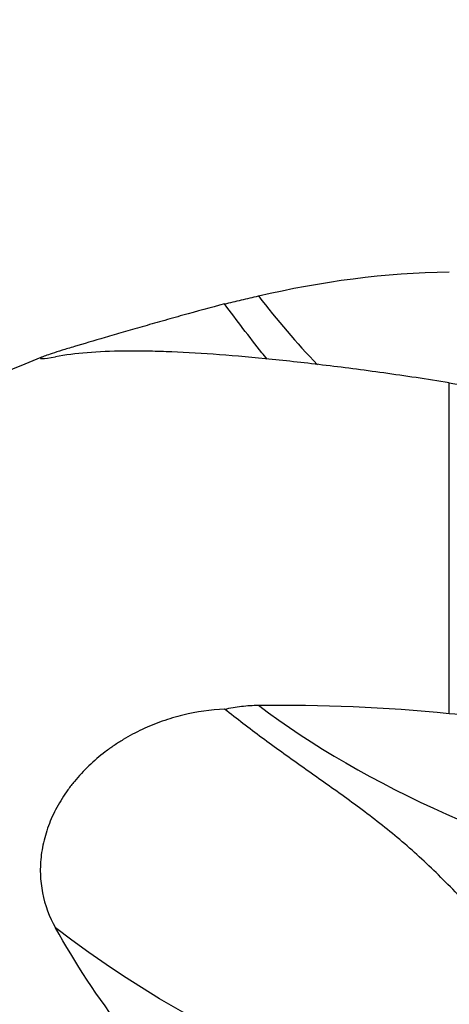
# Model space of a CAD drawing. Units: millimetres. Extents: x -25 to 89, y -47 to 72.
# Drawn here: x 20 to 30, y 8 to 32 of the extents above; entities that cross this region are included whole.
import ezdxf

# ---------------------------------------------------------------- set-up
doc = ezdxf.new("R2010")
doc.units = ezdxf.units.MM
doc.layers.get('0').update_dxf_attribs({"linetype": 'CONTINUOUS'})
doc.layers.add('1', color=4, linetype='CONTINUOUS')
doc.layers.add('SK2', color=7, linetype='CONTINUOUS')
doc.styles.add('DEFAULT', font='simplex.shx')
doc.dimstyles.get("Standard").update_dxf_attribs({"dimtxt": 0.18, "dimasz": 0.18, "dimexe": 0.18, "dimexo": 0.0625, "dimgap": 0.09, "dimtad": 1, "dimzin": 0, "dimdsep": 52, "dimtxsty": 'Standard', "dimcen": 0.09, "dimadec": 0, "dimazin": 0, "dimtfac": 1, "dimtdec": 4, "dimtofl": 0, "dimtmove": 0, "dimatfit": 3, "dimfxl": 1, "dimtolj": 1, "dimtzin": 0, "dimarcsym": 0})

# ---------------------------------------------------------------- blocks, each defined once
blk = doc.blocks.new('DimnDraft3D5')
at = {"layer": 'SK2'}
for p, q in [((0, 21.5), (0, 68.315)), ((50, 31.465), (50, 68.315)), ((0, 66.315), (3.499997, 67.252822)), ((3.499997, 67.252822), (3.500003, 65.377178)), ((50, 66.315), (46.499997, 67.252822)), ((46.500003, 65.377178), (46.499997, 67.252822)), ((50, 66.315), (0, 66.315)), ((0, 66.315), (3.500003, 65.377178)), ((50, 66.315), (46.500003, 65.377178))]:
    blk.add_line(p, q, dxfattribs=at)
at = {"layer": 'SK2', "insert": (21.859211, 67.19), "char_height": 3.5, "attachment_point": 7, "line_spacing_factor": 1.084337, "style": 'DEFAULT'}
blk.add_mtext('\\W01.000;\\fsimplex.shx,bigfont.shx;50.0 ', dxfattribs=at)
blk = doc.blocks.new('_CLOSED')
at = {"lineweight": -2}
for p, q in [((-1, 0.166667), (0, 0)), ((-1, 0.166667), (-1, -0.166667)), ((0, 0), (-1, -0.166667)), ((0, 0), (-1, 0))]:
    blk.add_line(p, q, dxfattribs=at)

msp = doc.modelspace()

# ---------------------------------------------------------------- linework, layer by layer
at = {"layer": '1'}
msp.add_line((30, 15.0434), (30, 23.1213), dxfattribs=at)
for centre, major_axis, ratio, start_param, end_param in [((41.0671, 37.4499), (0, -20), 0.992546, -0.9144627, -0.8033357), ((41.0671, 19.6748), (19.802, -2.8075), 0.496273, -2.4150135, -1.7766966)]:
    msp.add_ellipse(centre, major_axis=major_axis, ratio=ratio, start_param=start_param, end_param=end_param, dxfattribs=at)
at = {"layer": '1', "extrusion": (0, 0, -1)}
for centre, major_axis, ratio, start_param, end_param in [((50, 0), (211.3407, -22.5569), 0.060703, -1.6720492, -1.661849), ((36.7962, 20.4089), (23.6184, -4.4934), 0.693571, 1.463892, 2.199768)]:
    msp.add_ellipse(centre, major_axis=major_axis, ratio=ratio, start_param=start_param, end_param=end_param, dxfattribs=at)
at = {"layer": '1'}
for points in [[(25.3405, 25.2456), (26.8722, 25.6037), (28.4234, 25.815), (30, 25.8334)], [(30, 23.1213), (30.7045, 23.0074), (31.4203, 22.9074), (32.1471, 22.8234)], [(25.3405, 15.2449), (26.8722, 15.2611), (28.4234, 15.2019), (30, 15.0434)]]:
    msp.add_open_spline(points, degree=3, dxfattribs=at)
for points, knots in [([(24.5145, 25.0504), (24.1725, 24.9596), (23.8327, 24.8667), (23.4107, 24.7492), (23.3264, 24.7256), (23.1581, 24.6784), (23.0738, 24.6546), (22.8237, 24.5839), (22.661, 24.5376), (22.3435, 24.4467), (22.1887, 24.4022), (21.9627, 24.3369), (21.8884, 24.3153), (21.742, 24.2728), (21.6696, 24.2517), (21.3162, 24.1486), (21.0649, 24.0744), (20.7916, 23.9922), (20.7389, 23.9762), (20.638, 23.9455), (20.5898, 23.9306), (20.4541, 23.8885), (20.3749, 23.8633), (20.2387, 23.8185), (20.1818, 23.7988), (20.114, 23.7736), (20.0944, 23.766), (20.0617, 23.7523), (20.0485, 23.7462), (20.0184, 23.7304), (20.0107, 23.7229), (20.0203, 23.7141), (20.0379, 23.7127), (20.1261, 23.7179), (20.2313, 23.7332), (20.381, 23.7601)], [0, 0, 0, 0, 0.125, 0.125, 0.15625, 0.15625, 0.1875, 0.1875, 0.25, 0.25, 0.3125, 0.3125, 0.34375, 0.34375, 0.375, 0.375, 0.5, 0.5, 0.53125, 0.53125, 0.5625, 0.5625, 0.625, 0.625, 0.6875, 0.6875, 0.71875, 0.71875, 0.75, 0.75, 0.8125, 0.8125, 0.875, 0.875, 1, 1, 1, 1]), ([(24.5145, 25.0504), (24.6506, 25.0828), (24.7891, 25.1157), (25.0652, 25.181), (25.203, 25.2134), (25.3405, 25.2456)], [0, 0, 0, 0, 0.5, 0.5, 1, 1, 1, 1]), ([(25.5531, 23.7002), (25.5103, 23.7529), (25.4677, 23.8057), (25.1126, 24.248), (24.8084, 24.6448), (24.5145, 25.0504)], [0, 0, 0, 0, 0.119718, 0.119718, 1, 1, 1, 1]), ([(30, 23.1213), (29.4487, 23.2105), (28.9166, 23.2905), (27.8866, 23.435), (27.3889, 23.4997), (26.6661, 23.5863), (26.4292, 23.6135), (25.9632, 23.6644), (25.7335, 23.6882), (25.0627, 23.7539), (24.639, 23.7901), (23.8332, 23.8476), (23.4511, 23.869), (22.907, 23.889), (22.7304, 23.8936), (22.3866, 23.8986), (22.2201, 23.899), (21.4165, 23.8895), (20.8623, 23.8466), (20.381, 23.7601)], [0, 0, 0, 0, 0.125, 0.125, 0.25, 0.25, 0.3125, 0.3125, 0.375, 0.375, 0.5, 0.5, 0.625, 0.625, 0.6875, 0.6875, 0.75, 0.75, 1, 1, 1, 1]), ([(20.0604, 23.7514), (20.0504, 23.7476), (19.5079, 23.5399), (18.4537, 23.071), (16.8971, 22.3523), (15.8711, 21.8453), (15.3607, 21.5859)], [0, 0, 0, 0, 0.006163, 0.3367051, 0.6682461, 1, 1, 1, 1]), ([(24.5145, 15.1472), (24.6506, 15.1782), (24.7891, 15.2021), (25.0652, 15.2347), (25.203, 15.2435), (25.3405, 15.2449)], [0, 0, 0, 0, 0.5, 0.5, 1, 1, 1, 1]), ([(24.5145, 15.1472), (24.1725, 15.1324), (23.8327, 15.0843), (23.4107, 14.9813), (23.3264, 14.9585), (23.1581, 14.9085), (23.0738, 14.8811), (22.8237, 14.7929), (22.661, 14.726), (22.3435, 14.5764), (22.1887, 14.4937), (21.9627, 14.3571), (21.8884, 14.3095), (21.742, 14.2101), (21.6696, 14.158), (21.3162, 13.8886), (21.0649, 13.6483), (20.7916, 13.3157), (20.7389, 13.2475), (20.638, 13.1078), (20.5898, 13.0362), (20.4541, 12.8199), (20.3749, 12.6726), (20.2387, 12.3716), (20.1818, 12.2179), (20.114, 11.9824), (20.0944, 11.903), (20.0617, 11.7454), (20.0485, 11.6667), (20.0184, 11.4313), (20.0107, 11.275), (20.0203, 10.9638), (20.0379, 10.8079), (20.1261, 10.3566), (20.2313, 10.073), (20.381, 9.8062)], [0, 0, 0, 0, 0.125, 0.125, 0.15625, 0.15625, 0.1875, 0.1875, 0.25, 0.25, 0.3125, 0.3125, 0.34375, 0.34375, 0.375, 0.375, 0.5, 0.5, 0.53125, 0.53125, 0.5625, 0.5625, 0.625, 0.625, 0.6875, 0.6875, 0.71875, 0.71875, 0.75, 0.75, 0.8125, 0.8125, 0.875, 0.875, 1, 1, 1, 1]), ([(32.2105, 8.5026), (32.0373, 8.6763), (31.8671, 8.8516), (31.5312, 9.2036), (31.3651, 9.3807), (30.8784, 9.903), (30.5668, 10.2414), (29.9484, 10.8877), (29.6412, 11.1952), (29.0134, 11.7758), (28.6919, 12.0492), (28.0388, 12.5664), (27.7071, 12.8114), (27.0434, 13.2891), (26.7117, 13.522), (26.0588, 13.9854), (25.7377, 14.2159), (25.1126, 14.6793), (24.8084, 14.9121), (24.5145, 15.1472)], [0, 0, 0, 0, 0.0625, 0.0625, 0.125, 0.125, 0.25, 0.25, 0.375, 0.375, 0.5, 0.5, 0.625, 0.625, 0.75, 0.75, 0.875, 0.875, 1, 1, 1, 1]), ([(30, 1.3577), (29.4487, 1.5539), (28.9166, 1.7781), (27.8866, 2.2772), (27.3889, 2.5521), (26.6661, 2.9999), (26.4292, 3.1551), (25.9632, 3.477), (25.7335, 3.6443), (25.0627, 4.1575), (24.639, 4.5155), (23.8332, 5.2589), (23.4511, 5.6444), (22.907, 6.241), (22.7304, 6.4429), (22.3866, 6.8524), (22.2201, 7.0594), (21.4165, 8.0983), (20.8623, 8.9485), (20.381, 9.8062)], [0, 0, 0, 0, 0.125, 0.125, 0.25, 0.25, 0.3125, 0.3125, 0.375, 0.375, 0.5, 0.5, 0.625, 0.625, 0.6875, 0.6875, 0.75, 0.75, 1, 1, 1, 1])]:
    msp.add_open_spline(points, degree=3, knots=knots, dxfattribs=at)

# ---------------------------------------------------------------- dimensions: what is measured, and where the dimension line sits
at = {"layer": 'SK2', "lineweight": -3}
dim = msp.add_linear_dim(base=(0, 66.315), p1=(50, 31.465), p2=(0, 21.5), dimstyle='Standard', override={"dimtxt": 3.5, "dimasz": 3.5, "dimexe": 2, "dimexo": 0, "dimgap": 1.75, "dimtad": 1, "dimtih": 0, "dimdec": 3, "dimzin": 8, "dimpost": '<>', "dimtxsty": 'DEFAULT', "dimblk1": 'CLOSED', "dimblk2": 'CLOSED', "dimsah": 1, "dimclrd": 7, "dimclre": 7, "dimclrt": 7, "dimtm": -0.005, "dimtdec": 3, "dimtofl": 1, "dimtmove": 0}, dxfattribs=at)
dim.commit()
dim.dimension.update_dxf_attribs({"geometry": 'DimnDraft3D5', "text_midpoint": (25, 66.315)})

doc.saveas('drawing.dxf')
